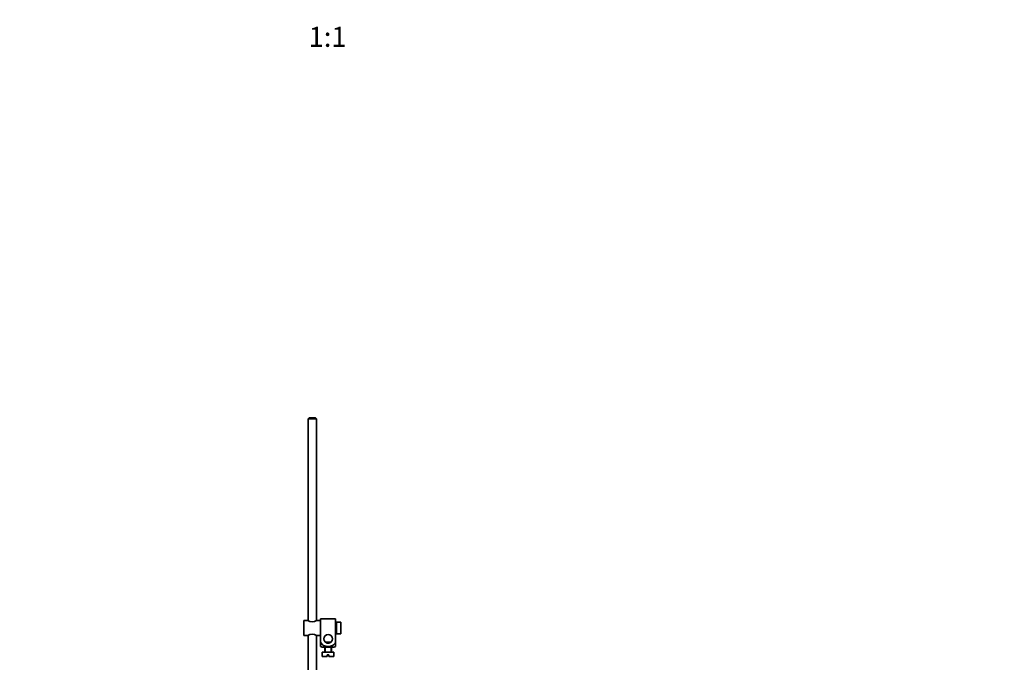
# Model space of a CAD drawing. Units: millimetres. Extents: x 0 to 1944, y 0 to 2429.
# Drawn here: x 972 to 1561, y 689 to 1072 of the extents above; entities that cross this region are included whole.
import ezdxf
from ezdxf import colors
from ezdxf.entities.mleader import LeaderData, LeaderLine
from ezdxf.enums import TextEntityAlignment as Align
from ezdxf.math import Vec2, Vec3

# ---------------------------------------------------------------- set-up
doc = ezdxf.new("R2010")
doc.units = ezdxf.units.MM
doc.layers.add('DV4_Défaut', color=7, linetype='Continuous')
doc.layers.add('Défaut', color=7, linetype='Continuous')
doc.styles.add('SEACAD_ArialB', font='arialbd.ttf')

# ---------------------------------------------------------------- blocks, each defined once
blk = doc.blocks.new('_DOT')
at = {"color": 0}
blk.add_line((0, 0), (-1, 0), dxfattribs=at)
at = {"color": 0, "const_width": 0.333}
blk.add_lwpolyline([(-0.1665, 0, 1), (0.1665, 0, 1)], format="xyb", close=True, dxfattribs=at)
blk = doc.blocks.new('SE3')
at = {"layer": 'DV4_Défaut', "color": 7, "linetype": 'Continuous', "lineweight": 35}
for p, q in [((1145.11, 834.6), (1144.51, 834)), ((1149.51, 834), (1144.51, 834)), ((1144.51, 834), (1144.51, 713.54)), ((1145.11, 834.6), (1148.91, 834.6)), ((1149.51, 834), (1148.91, 834.6)), ((1149.51, 713.54), (1149.51, 834)), ((1142.01, 704.6), (1142.01, 713.6)), ((1144.41, 713.6), (1142.01, 713.6)), ((1152.01, 713.6), (1149.61, 713.6)), ((1152.01, 714.6), (1152.01, 709.1)), ((1152.01, 714.6), (1161.01, 714.6)), ((1161.01, 714.6), (1161.01, 700.74)), ((1161.51, 705.6), (1161.51, 712.6)), ((1163.11, 712.6), (1161.51, 712.6)), ((1163.11, 712.56), (1163.11, 712.6)), ((1163.11, 712.56), (1164.11, 712.56)), ((1164.11, 705.64), (1164.11, 712.56)), ((1152.01, 709.1), (1152.01, 700.74)), ((1161.51, 711.1), (1161.01, 711.1)), ((1161.01, 707.1), (1161.51, 707.1)), ((1142.01, 704.6), (1144.41, 704.6)), ((1144.51, 704.66), (1144.51, 670.63)), ((1149.51, 678.09), (1149.51, 704.66)), ((1149.61, 704.6), (1152.01, 704.6)), ((1152.01, 698.09), (1152.01, 700.74)), ((1155.01, 700.6), (1154.94, 700.53)), ((1155.01, 700.6), (1158.01, 700.6)), ((1158.08, 700.53), (1158.01, 700.6)), ((1161.01, 698.09), (1161.01, 700.74)), ((1161.51, 705.6), (1163.11, 705.6)), ((1163.11, 705.64), (1163.11, 705.6)), ((1164.11, 705.64), (1163.11, 705.64)), ((1153.01, 697.6), (1160.01, 697.6)), ((1153.01, 694.6), (1160.01, 694.6)), ((1153.01, 694.6), (1153.01, 692)), ((1154.51, 697.6), (1154.51, 694.6)), ((1157.23, 700.1), (1155.8, 700.1)), ((1158.51, 694.6), (1158.51, 697.6)), ((1160.01, 692), (1160.01, 694.6)), ((1153.01, 692), (1156.01, 692)), ((1157.01, 693), (1156.01, 693)), ((1156.01, 693), (1156.01, 692)), ((1157.01, 692), (1157.01, 693)), ((1160.01, 692), (1157.01, 692))]:
    blk.add_line(p, q, dxfattribs=at)
at = {"layer": 'DV4_Défaut', "color": 7, "linetype": 'Continuous', "lineweight": 18}
for p, q in [((1161.01, 710.67), (1161.51, 710.67)), ((1161.01, 707.53), (1161.51, 707.53)), ((1154.94, 697.6), (1154.94, 694.6)), ((1158.08, 697.6), (1158.08, 694.6))]:
    blk.add_line(p, q, dxfattribs=at)
at = {"layer": 'DV4_Défaut', "color": 7, "linetype": 'Continuous', "lineweight": 35}
blk.add_circle((1156.51, 702.6), 2.6, dxfattribs=at)
for centre, radius, start, end in [((1147.01, 717.28), 4.5, 234.73539, 305.26464), ((1147.01, 700.92), 4.5, 54.73539, 125.26464), ((1154.41, 701.76), 4.39, 236.77841, 251.3642), ((1158.61, 701.76), 4.39, 288.6358, 303.21468)]:
    blk.add_arc(centre, radius, start, end, dxfattribs=at)
blk.add_open_spline([(1161.01, 700.74), (1160.71, 699.85), (1160.02, 699.13), (1158.37, 698.26), (1157.43, 698.08), (1155.56, 698.09), (1154.63, 698.27), (1153, 699.14), (1152.31, 699.86), (1152.01, 700.74)], degree=3, knots=[0, 0, 0, 0, 0.25, 0.25, 0.5, 0.5, 0.75, 0.75, 1, 1, 1, 1], dxfattribs=at)

msp = doc.modelspace()

# ---------------------------------------------------------------- block references
at = {"layer": 'Défaut'}
msp.add_blockref('SE3', (0, 0), dxfattribs=at)

# ---------------------------------------------------------------- texts
at = {"layer": 'Défaut', "color": 7, "linetype": 'Continuous', "lineweight": 35, "style": 'SEACAD_ArialB'}
msp.add_text('1:1', height=12, dxfattribs=at).set_placement((1144.83, 1068.1), align=Align.TOP_LEFT)

# ---------------------------------------------------------------- leaders
at = {"layer": 'Défaut', "color": 7, "linetype": 'Continuous', "lineweight": 18}
ml = msp.add_multileader_mtext('Standard', dxfattribs=at)
ml.set_content('{\\pxsm0.9;\\fSolid Edge ISO|b1||i0||c0|p34;\\W1.;29/09/2016\\P}', color=256)
ml.set_leader_properties()
ml.set_arrow_properties(name='DOT')
ml.build(insert=Vec2(0, 0))
ml.multileader.update_dxf_attribs({"leader_type": 0, "dogleg_length": 0, "arrow_head_size": 12})
ctx = ml.context
ctx.base_point, ctx.char_height, ctx.arrow_head_size, ctx.landing_gap_size = Vec3(1473.05, 2421.61), 12, 12, 4.2
notes = []
notes.append((ctx, [(0, (0, 0, 0), (0, 0), (1, 0), 1, [])]))
ctx.mtext.insert = Vec3(1475.05, 2427.73)
for ctx, leaders in notes:
    for number, flags, end, landing, length, lines in leaders:
        leader = LeaderData()
        leader.index, (leader.has_last_leader_line, leader.has_dogleg_vector, leader.attachment_direction) = number, flags
        leader.last_leader_point, leader.dogleg_vector, leader.dogleg_length = Vec3(end), Vec3(landing), length
        for number, points, colour, breaks in lines:
            line = LeaderLine()
            line.index, line.vertices, line.color, line.breaks = number, Vec3.list(points), colors.encode_raw_color(colour), breaks
            leader.lines.append(line)
        ctx.leaders.append(leader)

doc.saveas('drawing.dxf')
